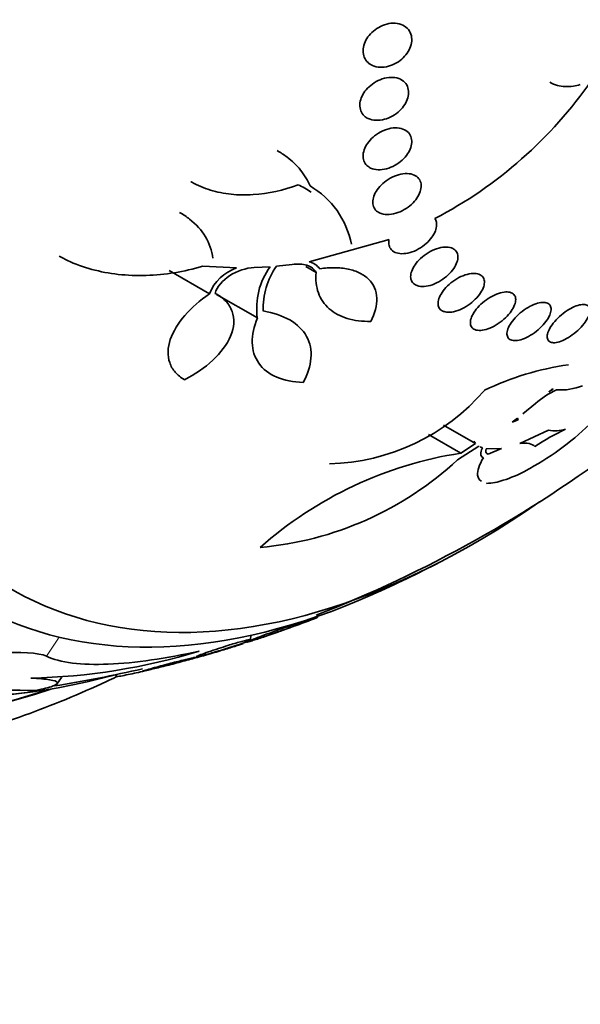
# Model space of a CAD drawing. Units: millimetres. Extents: x 0 to 1478, y 0 to 1758.
# Drawn here: x 1322 to 1331, y 490 to 505 of the extents above; entities that cross this region are included whole.
import ezdxf
from ezdxf import colors
from ezdxf.entities.mleader import LeaderData, LeaderLine
from ezdxf.math import Vec2, Vec3

# ---------------------------------------------------------------- set-up
doc = ezdxf.new("R2010")
doc.units = ezdxf.units.MM
doc.layers.add('DV6_Défaut', color=7, linetype='Continuous')
doc.layers.add('Défaut', color=7, linetype='Continuous')

# ---------------------------------------------------------------- blocks, each defined once
blk = doc.blocks.new('_DOT')
at = {"color": 0}
blk.add_line((0, 0), (-1, 0), dxfattribs=at)
at = {"color": 0, "const_width": 0.333}
blk.add_lwpolyline([(-0.1665, 0, 1), (0.1665, 0, 1)], format="xyb", close=True, dxfattribs=at)
blk = doc.blocks.new('SE5')
at = {"layer": 'DV6_Défaut', "color": 7, "linetype": 'Continuous', "lineweight": 35}
for p, q in [((1327.899, 501.704), (1326.629, 501.349)), ((1325.471, 501.251), (1324.933, 501.279)), ((1326.005, 501.27), (1325.751, 501.256)), ((1326.356, 501.307), (1326.109, 501.279)), ((1326.739, 501.18), (1326.575, 501.274)), ((1325.039, 500.837), (1324.397, 501.207)), ((1325.802, 500.454), (1325.153, 500.828)), ((1330.495, 499.325), (1330.446, 499.28)), ((1330.446, 499.28), (1330.515, 499.319)), ((1330.515, 499.319), (1330.495, 499.325)), ((1330.231, 499.092), (1330.03, 498.927)), ((1329.276, 498.454), (1328.768, 498.747)), ((1329.944, 498.859), (1329.861, 498.794)), ((1329.861, 498.794), (1329.955, 498.831)), ((1329.928, 498.847), (1329.955, 498.831)), ((1329.955, 498.831), (1329.944, 498.859)), ((1329.04, 498.301), (1328.528, 498.596)), ((1330.437, 498.666), (1329.981, 498.453)), ((1329.04, 498.301), (1329.276, 498.454)), ((1329.276, 498.454), (1329.247, 498.494)), ((1329.327, 498.411), (1328.991, 498.195)), ((1329.334, 498.409), (1329.327, 498.411)), ((1329.386, 498.384), (1329.348, 498.402)), ((1329.689, 498.374), (1329.443, 498.37)), ((1329.477, 498.285), (1329.689, 498.374)), ((1330.074, 498.022), (1330.066, 498.012)), ((1329.449, 497.819), (1329.46, 497.829)), ((1326.494, 495.597), (1326.498, 495.617)), ((1326.761, 495.684), (1326.765, 495.705)), ((1325.688, 495.328), (1325.701, 495.402)), ((1322.608, 494.621), (1322.681, 494.731)), ((1323.561, 494.775), (1323.556, 494.744))]:
    blk.add_line(p, q, dxfattribs=at)
at = {"layer": 'DV6_Défaut', "color": 7, "linetype": 'Continuous', "lineweight": 18}
blk.add_line((1322.443, 495.068), (1322.646, 495.372), dxfattribs=at)
at = {"layer": 'DV6_Défaut', "color": 7, "linetype": 'Continuous', "lineweight": 35}
for centre, radius, start, end in [((1325.399, 508.213), 6.971, 297.6043, 325.236), ((1325.866, 501.323), 1.383, 55.0111, 64.939), ((1325.951, 501.37), 1.372, 10.8125, 59.8324), ((1325.706, 500.574), 0.717, 109.1094, 158.4859), ((1326.925, 500.608), 1.134, 144.249, 187.8199), ((1327.037, 500.614), 1.142, 144.3927, 182.4876), ((1326.556, 501.059), 0.299, 36.6035, 75.9051), ((1331.38, 495.244), 4.507, 97.9735, 115.7893), ((1330.631, 500.242), 0.935, 265.9795, 291.9146), ((1326.857, 501.515), 3.386, 271.562, 319.1684), ((1331.197, 497.969), 1.481, 115.1961, 130.6942), ((1327.988, 501.973), 4.468, 297.8345, 313.9888), ((1332.397, 495.064), 3.991, 114.9796, 123.0914), ((1330.541, 499.241), 0.584, 259.6747, 286.9239), ((1319.398, 514.604), 20.26, 291.2367, 307.1083), ((1329.989, 492.14), 6.233, 98.7549, 131.6336), ((1325.374, 502.102), 5.324, 275.1022, 312.7869), ((1329.044, 499.993), 2.228, 287.6007, 297.2893), ((1329.431, 498.667), 0.848, 271.2209, 289.766), ((1319.398, 514.604), 20.3, 293.9379, 297.296), ((1319.398, 514.604), 20.3, 288.9299, 291.2415), ((1321.995, 504.532), 9.815, 271.1657, 287.0696), ((1319.398, 514.604), 20.26, 279.0053, 283.0543), ((1322.319, 511.923), 17.4, 263.1903, 269.8579), ((1319.398, 514.604), 20.3, 274.4896, 278.3665)]:
    blk.add_arc(centre, radius, start, end, dxfattribs=at)
for centre, major_axis, end_param in [((1315.664, 516.76), (13.417, 23.239), 3.401435), ((1316.123, 516.494), (13.294, 23.026), 3.446829), ((1316.547, 516.249), (13.173, 22.816), 3.441293), ((1317.255, 515.841), (12.953, 22.435), 3.494225), ((1319.729, 514.412), (11.988, 20.764), 3.616357), ((1320.083, 514.208), (11.823, 20.477), 3.669715), ((1320.996, 513.681), (11, 19.053), 3.141593), ((1320.996, 513.681), (11.327, 19.62), 3.513274), ((1322.764, 512.66), (10.25, 17.754), 3.141593), ((1325.239, 511.231), (9.453, 16.373), 3.72161), ((1325.239, 511.231), (9.45, 16.368), 3.719227), ((1325.239, 511.231), (9.25, 16.021), 3.462818), ((1326.035, 510.772), (9, 15.588), 3.519205), ((1326.673, 510.404), (8.75, 15.155), 3.672857), ((1328.872, 509.133), (7.625, 13.207), 3.811956), ((1329.26, 508.91), (7.375, 12.774), 4.02647)]:
    blk.add_ellipse(centre, major_axis=major_axis, ratio=0.57735, start_param=0, end_param=end_param, dxfattribs=at)
at = {"layer": 'DV6_Défaut', "color": 7, "linetype": 'Continuous', "lineweight": 18}
for centre, major_axis, end_param in [((1321.703, 513.272), (11, 19.053), 3.143136), ((1323.365, 512.313), (10.25, 17.754), 3.143788)]:
    blk.add_ellipse(centre, major_axis=major_axis, ratio=0.57735, start_param=0, end_param=end_param, dxfattribs=at)
at = {"layer": 'DV6_Défaut', "color": 7, "linetype": 'Continuous', "lineweight": 35}
for points, knots in [([(1327.564, 504.521), (1327.539, 504.544), (1327.519, 504.573), (1327.505, 504.605), (1327.492, 504.637), (1327.485, 504.673), (1327.485, 504.71), (1327.486, 504.747), (1327.493, 504.785), (1327.506, 504.822), (1327.519, 504.859), (1327.539, 504.895), (1327.563, 504.928), (1327.587, 504.963), (1327.617, 504.995), (1327.65, 505.023), (1327.685, 505.052), (1327.724, 505.078), (1327.764, 505.097), (1327.807, 505.118), (1327.851, 505.133), (1327.895, 505.141), (1327.941, 505.149), (1327.987, 505.15), (1328.029, 505.144), (1328.072, 505.137), (1328.112, 505.123), (1328.145, 505.102), (1328.178, 505.081), (1328.205, 505.054), (1328.225, 505.022), (1328.243, 504.991), (1328.255, 504.956), (1328.259, 504.918), (1328.263, 504.883), (1328.26, 504.844), (1328.25, 504.806), (1328.241, 504.77), (1328.225, 504.732), (1328.204, 504.697), (1328.183, 504.662), (1328.156, 504.628), (1328.125, 504.598), (1328.093, 504.567), (1328.057, 504.539), (1328.019, 504.517), (1327.978, 504.493), (1327.935, 504.475), (1327.892, 504.463), (1327.846, 504.45), (1327.8, 504.445), (1327.757, 504.447), (1327.713, 504.449), (1327.67, 504.458), (1327.633, 504.475), (1327.607, 504.487), (1327.584, 504.503), (1327.564, 504.521)], [0, 0, 0, 0, 0.051058, 0.051058, 0.051058, 0.102251, 0.102251, 0.102251, 0.151655, 0.151655, 0.151655, 0.200308, 0.200308, 0.200308, 0.250278, 0.250278, 0.250278, 0.303068, 0.303068, 0.303068, 0.359193, 0.359193, 0.359193, 0.417831, 0.417831, 0.417831, 0.476858, 0.476858, 0.476858, 0.533735, 0.533735, 0.533735, 0.587005, 0.587005, 0.587005, 0.637111, 0.637111, 0.637111, 0.685836, 0.685836, 0.685836, 0.735259, 0.735259, 0.735259, 0.787054, 0.787054, 0.787054, 0.842083, 0.842083, 0.842083, 0.900026, 0.900026, 0.900026, 0.959193, 0.959193, 0.959193, 1, 1, 1, 1]), ([(1327.504, 503.672), (1327.48, 503.694), (1327.462, 503.721), (1327.45, 503.751), (1327.438, 503.782), (1327.432, 503.816), (1327.434, 503.852), (1327.435, 503.886), (1327.443, 503.923), (1327.457, 503.959), (1327.471, 503.995), (1327.491, 504.03), (1327.516, 504.063), (1327.542, 504.098), (1327.573, 504.13), (1327.607, 504.158), (1327.643, 504.187), (1327.683, 504.213), (1327.724, 504.233), (1327.768, 504.254), (1327.814, 504.269), (1327.859, 504.277), (1327.905, 504.286), (1327.951, 504.287), (1327.993, 504.281), (1328.034, 504.275), (1328.073, 504.261), (1328.105, 504.241), (1328.136, 504.221), (1328.162, 504.195), (1328.18, 504.164), (1328.196, 504.135), (1328.207, 504.102), (1328.209, 504.066), (1328.212, 504.032), (1328.208, 503.995), (1328.198, 503.959), (1328.187, 503.923), (1328.171, 503.887), (1328.149, 503.853), (1328.127, 503.818), (1328.099, 503.784), (1328.068, 503.754), (1328.035, 503.723), (1327.997, 503.695), (1327.958, 503.672), (1327.916, 503.648), (1327.871, 503.629), (1327.827, 503.617), (1327.781, 503.605), (1327.734, 503.599), (1327.691, 503.601), (1327.647, 503.602), (1327.605, 503.612), (1327.569, 503.628), (1327.545, 503.639), (1327.523, 503.654), (1327.504, 503.672)], [0, 0, 0, 0, 0.049996, 0.049996, 0.049996, 0.100093, 0.100093, 0.100093, 0.148934, 0.148934, 0.148934, 0.197884, 0.197884, 0.197884, 0.248844, 0.248844, 0.248844, 0.302969, 0.302969, 0.302969, 0.360275, 0.360275, 0.360275, 0.419377, 0.419377, 0.419377, 0.477824, 0.477824, 0.477824, 0.533336, 0.533336, 0.533336, 0.585194, 0.585194, 0.585194, 0.634499, 0.634499, 0.634499, 0.683266, 0.683266, 0.683266, 0.73347, 0.73347, 0.73347, 0.786507, 0.786507, 0.786507, 0.842813, 0.842813, 0.842813, 0.901517, 0.901517, 0.901517, 0.960467, 0.960467, 0.960467, 1, 1, 1, 1]), ([(1330.457, 504.206), (1330.495, 504.184), (1330.536, 504.168), (1330.58, 504.156), (1330.657, 504.137), (1330.744, 504.133), (1330.834, 504.146), (1330.869, 504.151), (1330.905, 504.159), (1330.941, 504.169)], [0, 0, 0, 0, 0.29136, 0.29136, 0.29136, 0.800872, 0.800872, 0.800872, 1, 1, 1, 1]), ([(1327.547, 502.881), (1327.525, 502.902), (1327.508, 502.928), (1327.498, 502.957), (1327.487, 502.986), (1327.483, 503.019), (1327.486, 503.053), (1327.489, 503.087), (1327.498, 503.122), (1327.513, 503.157), (1327.528, 503.192), (1327.549, 503.227), (1327.575, 503.259), (1327.602, 503.294), (1327.635, 503.326), (1327.67, 503.354), (1327.707, 503.384), (1327.749, 503.409), (1327.792, 503.429), (1327.836, 503.451), (1327.883, 503.466), (1327.928, 503.474), (1327.974, 503.482), (1328.02, 503.484), (1328.061, 503.477), (1328.101, 503.471), (1328.138, 503.458), (1328.168, 503.438), (1328.197, 503.42), (1328.22, 503.395), (1328.236, 503.365), (1328.251, 503.338), (1328.259, 503.306), (1328.26, 503.272), (1328.262, 503.239), (1328.256, 503.204), (1328.245, 503.17), (1328.234, 503.134), (1328.216, 503.099), (1328.193, 503.065), (1328.17, 503.031), (1328.14, 502.997), (1328.108, 502.967), (1328.073, 502.936), (1328.034, 502.908), (1327.994, 502.885), (1327.951, 502.861), (1327.905, 502.842), (1327.86, 502.83), (1327.814, 502.817), (1327.767, 502.812), (1327.724, 502.813), (1327.681, 502.815), (1327.641, 502.824), (1327.606, 502.84), (1327.584, 502.851), (1327.564, 502.864), (1327.547, 502.881)], [0, 0, 0, 0, 0.049231, 0.049231, 0.049231, 0.09852, 0.09852, 0.09852, 0.147147, 0.147147, 0.147147, 0.196755, 0.196755, 0.196755, 0.248981, 0.248981, 0.248981, 0.30454, 0.30454, 0.30454, 0.36286, 0.36286, 0.36286, 0.422009, 0.422009, 0.422009, 0.479417, 0.479417, 0.479417, 0.53334, 0.53334, 0.53334, 0.583895, 0.583895, 0.583895, 0.632709, 0.632709, 0.632709, 0.681872, 0.681872, 0.681872, 0.73316, 0.73316, 0.73316, 0.787608, 0.787608, 0.787608, 0.845125, 0.845125, 0.845125, 0.904251, 0.904251, 0.904251, 0.962502, 0.962502, 0.962502, 1, 1, 1, 1]), ([(1326.119, 503.119), (1326.174, 503.087), (1326.226, 503.053), (1326.356, 502.954), (1326.428, 502.885), (1326.551, 502.732), (1326.603, 502.647), (1326.641, 502.557)], [0, 0, 0, 0, 0.228048, 0.228048, 0.614024, 0.614024, 1, 1, 1, 1]), ([(1327.739, 502.131), (1327.712, 502.145), (1327.689, 502.165), (1327.672, 502.189), (1327.656, 502.213), (1327.645, 502.241), (1327.641, 502.272), (1327.638, 502.302), (1327.641, 502.335), (1327.649, 502.368), (1327.658, 502.402), (1327.674, 502.437), (1327.694, 502.47), (1327.716, 502.505), (1327.743, 502.54), (1327.774, 502.571), (1327.807, 502.604), (1327.845, 502.634), (1327.885, 502.659), (1327.927, 502.686), (1327.972, 502.709), (1328.017, 502.724), (1328.063, 502.741), (1328.11, 502.75), (1328.154, 502.753), (1328.197, 502.755), (1328.239, 502.751), (1328.274, 502.739), (1328.308, 502.728), (1328.338, 502.711), (1328.36, 502.688), (1328.381, 502.666), (1328.396, 502.639), (1328.404, 502.609), (1328.411, 502.581), (1328.413, 502.549), (1328.407, 502.516), (1328.402, 502.483), (1328.391, 502.448), (1328.374, 502.414), (1328.356, 502.379), (1328.332, 502.345), (1328.304, 502.312), (1328.275, 502.278), (1328.24, 502.246), (1328.202, 502.219), (1328.163, 502.19), (1328.119, 502.165), (1328.075, 502.145), (1328.03, 502.126), (1327.982, 502.112), (1327.937, 502.105), (1327.892, 502.098), (1327.848, 502.099), (1327.809, 502.106), (1327.784, 502.111), (1327.76, 502.119), (1327.739, 502.131)], [0, 0, 0, 0, 0.049483, 0.049483, 0.049483, 0.09904, 0.09904, 0.09904, 0.147703, 0.147703, 0.147703, 0.197015, 0.197015, 0.197015, 0.248726, 0.248726, 0.248726, 0.303732, 0.303732, 0.303732, 0.361694, 0.361694, 0.361694, 0.420882, 0.420882, 0.420882, 0.478742, 0.478742, 0.478742, 0.533291, 0.533291, 0.533291, 0.584322, 0.584322, 0.584322, 0.633281, 0.633281, 0.633281, 0.682248, 0.682248, 0.682248, 0.733086, 0.733086, 0.733086, 0.78698, 0.78698, 0.78698, 0.84405, 0.84405, 0.84405, 0.903065, 0.903065, 0.903065, 0.961644, 0.961644, 0.961644, 1, 1, 1, 1]), ([(1326.452, 502.576), (1326.215, 502.485), (1325.974, 502.432), (1325.615, 502.41), (1325.498, 502.412), (1325.271, 502.436), (1325.159, 502.459), (1324.948, 502.523), (1324.85, 502.564), (1324.754, 502.618), (1324.749, 502.621), (1324.744, 502.624)], [0, 0, 0, 0, 0.395888, 0.395888, 0.593831, 0.593831, 0.791775, 0.791775, 0.989719, 0.989719, 1, 1, 1, 1]), ([(1324.563, 502.135), (1324.62, 502.102), (1324.674, 502.066), (1324.826, 501.947), (1324.912, 501.853), (1325.038, 501.641), (1325.078, 501.528), (1325.092, 501.405)], [0, 0, 0, 0, 0.1922767, 0.1922767, 0.5961384, 0.5961384, 1, 1, 1, 1]), ([(1328.629, 502.036), (1328.64, 502.019), (1328.648, 502), (1328.653, 501.98), (1328.659, 501.952), (1328.658, 501.921), (1328.652, 501.889), (1328.645, 501.857), (1328.632, 501.823), (1328.614, 501.789), (1328.595, 501.755), (1328.569, 501.72), (1328.54, 501.688), (1328.509, 501.654), (1328.472, 501.622), (1328.434, 501.594), (1328.393, 501.565), (1328.348, 501.54), (1328.303, 501.52), (1328.258, 501.501), (1328.211, 501.487), (1328.166, 501.481), (1328.123, 501.475), (1328.081, 501.475), (1328.044, 501.483), (1328.01, 501.49), (1327.979, 501.503), (1327.955, 501.522), (1327.932, 501.54), (1327.915, 501.563), (1327.905, 501.59), (1327.896, 501.615), (1327.892, 501.645), (1327.895, 501.676), (1327.896, 501.685), (1327.897, 501.695), (1327.899, 501.704)], [0, 0, 0, 0, 0.061825, 0.061825, 0.061825, 0.145479, 0.145479, 0.145479, 0.230265, 0.230265, 0.230265, 0.319354, 0.319354, 0.319354, 0.414022, 0.414022, 0.414022, 0.513462, 0.513462, 0.513462, 0.614548, 0.614548, 0.614548, 0.712874, 0.712874, 0.712874, 0.805231, 0.805231, 0.805231, 0.891633, 0.891633, 0.891633, 0.974892, 0.974892, 0.974892, 1, 1, 1, 1]), ([(1328.319, 500.98), (1328.295, 500.993), (1328.276, 501.012), (1328.263, 501.033), (1328.25, 501.055), (1328.243, 501.082), (1328.243, 501.11), (1328.242, 501.138), (1328.248, 501.169), (1328.26, 501.201), (1328.272, 501.234), (1328.29, 501.268), (1328.313, 501.301), (1328.338, 501.336), (1328.368, 501.371), (1328.402, 501.402), (1328.438, 501.436), (1328.479, 501.466), (1328.522, 501.492), (1328.565, 501.519), (1328.611, 501.541), (1328.657, 501.556), (1328.701, 501.571), (1328.746, 501.58), (1328.787, 501.583), (1328.825, 501.585), (1328.861, 501.58), (1328.892, 501.569), (1328.92, 501.559), (1328.944, 501.544), (1328.961, 501.523), (1328.978, 501.504), (1328.988, 501.48), (1328.993, 501.453), (1328.997, 501.426), (1328.995, 501.396), (1328.987, 501.365), (1328.979, 501.333), (1328.964, 501.299), (1328.945, 501.267), (1328.924, 501.232), (1328.897, 501.197), (1328.866, 501.165), (1328.833, 501.13), (1328.795, 501.098), (1328.755, 501.07), (1328.713, 501.041), (1328.668, 501.016), (1328.623, 500.997), (1328.578, 500.978), (1328.532, 500.965), (1328.489, 500.959), (1328.448, 500.953), (1328.408, 500.953), (1328.374, 500.96), (1328.354, 500.965), (1328.335, 500.971), (1328.319, 500.98)], [0, 0, 0, 0, 0.048825, 0.048825, 0.048825, 0.097631, 0.097631, 0.097631, 0.146808, 0.146808, 0.146808, 0.198264, 0.198264, 0.198264, 0.25298, 0.25298, 0.25298, 0.310737, 0.310737, 0.310737, 0.369915, 0.369915, 0.369915, 0.427982, 0.427982, 0.427982, 0.482848, 0.482848, 0.482848, 0.534138, 0.534138, 0.534138, 0.583193, 0.583193, 0.583193, 0.632078, 0.632078, 0.632078, 0.682698, 0.682698, 0.682698, 0.736307, 0.736307, 0.736307, 0.793133, 0.793133, 0.793133, 0.852062, 0.852062, 0.852062, 0.91078, 0.91078, 0.91078, 0.966831, 0.966831, 0.966831, 1, 1, 1, 1]), ([(1324.933, 501.279), (1324.632, 501.189), (1324.332, 501.141), (1323.882, 501.127), (1323.732, 501.132), (1323.443, 501.164), (1323.303, 501.191), (1323.032, 501.264), (1322.9, 501.312), (1322.733, 501.392), (1322.689, 501.415), (1322.646, 501.44)], [0, 0, 0, 0, 0.372457, 0.372457, 0.558686, 0.558686, 0.744915, 0.744915, 0.931143, 0.931143, 1, 1, 1, 1]), ([(1325.751, 501.256), (1325.621, 501.251), (1325.48, 501.203), (1325.248, 501.054), (1325.155, 500.95), (1325.131, 500.846)], [0, 0, 0, 0, 0.5, 0.5, 1, 1, 1, 1]), ([(1326.739, 501.18), (1326.71, 501.233), (1326.657, 501.271), (1326.522, 501.314), (1326.441, 501.318), (1326.356, 501.307)], [0, 0, 0, 0, 0.5, 0.5, 1, 1, 1, 1]), ([(1326.796, 501.238), (1326.878, 501.249), (1326.956, 501.254), (1327.107, 501.253), (1327.181, 501.245), (1327.316, 501.217), (1327.377, 501.197), (1327.488, 501.142), (1327.537, 501.108), (1327.615, 501.029), (1327.646, 500.983), (1327.689, 500.882), (1327.701, 500.827), (1327.708, 500.653), (1327.673, 500.527), (1327.607, 500.4)], [0, 0, 0, 0, 0.125, 0.125, 0.25, 0.25, 0.375, 0.375, 0.5, 0.5, 0.625, 0.625, 0.75, 0.75, 1, 1, 1, 1]), ([(1327.607, 500.4), (1327.471, 500.397), (1327.346, 500.412), (1327.12, 500.48), (1327.023, 500.532), (1326.867, 500.67), (1326.809, 500.756), (1326.739, 500.951), (1326.727, 501.062), (1326.739, 501.18)], [0, 0, 0, 0, 0.25, 0.25, 0.5, 0.5, 0.75, 0.75, 1, 1, 1, 1]), ([(1328.744, 500.568), (1328.722, 500.581), (1328.704, 500.599), (1328.694, 500.62), (1328.683, 500.641), (1328.678, 500.667), (1328.679, 500.694), (1328.681, 500.722), (1328.688, 500.753), (1328.701, 500.785), (1328.715, 500.818), (1328.736, 500.852), (1328.761, 500.885), (1328.787, 500.921), (1328.82, 500.956), (1328.855, 500.987), (1328.893, 501.02), (1328.935, 501.051), (1328.978, 501.077), (1329.021, 501.103), (1329.067, 501.124), (1329.111, 501.139), (1329.154, 501.153), (1329.196, 501.162), (1329.235, 501.164), (1329.27, 501.166), (1329.303, 501.161), (1329.33, 501.151), (1329.356, 501.141), (1329.377, 501.126), (1329.392, 501.107), (1329.406, 501.088), (1329.414, 501.065), (1329.417, 501.039), (1329.419, 501.013), (1329.415, 500.983), (1329.406, 500.953), (1329.396, 500.921), (1329.379, 500.887), (1329.358, 500.854), (1329.335, 500.819), (1329.306, 500.784), (1329.273, 500.751), (1329.239, 500.717), (1329.199, 500.684), (1329.158, 500.656), (1329.116, 500.628), (1329.07, 500.603), (1329.025, 500.585), (1328.982, 500.567), (1328.937, 500.554), (1328.897, 500.548), (1328.858, 500.543), (1328.822, 500.544), (1328.791, 500.551), (1328.773, 500.555), (1328.758, 500.561), (1328.744, 500.568)], [0, 0, 0, 0, 0.049149, 0.049149, 0.049149, 0.098234, 0.098234, 0.098234, 0.148336, 0.148336, 0.148336, 0.201336, 0.201336, 0.201336, 0.257659, 0.257659, 0.257659, 0.316394, 0.316394, 0.316394, 0.375353, 0.375353, 0.375353, 0.43202, 0.43202, 0.43202, 0.485051, 0.485051, 0.485051, 0.535003, 0.535003, 0.535003, 0.583711, 0.583711, 0.583711, 0.63324, 0.63324, 0.63324, 0.685224, 0.685224, 0.685224, 0.740462, 0.740462, 0.740462, 0.798546, 0.798546, 0.798546, 0.857703, 0.857703, 0.857703, 0.915364, 0.915364, 0.915364, 0.969582, 0.969582, 0.969582, 1, 1, 1, 1]), ([(1324.641, 499.471), (1324.583, 499.504), (1324.534, 499.544), (1324.455, 499.635), (1324.425, 499.687), (1324.387, 499.797), (1324.378, 499.857), (1324.382, 499.981), (1324.394, 500.045), (1324.46, 500.24), (1324.542, 500.372), (1324.756, 500.618), (1324.889, 500.734), (1325.039, 500.837)], [0, 0, 0, 0, 0.125, 0.125, 0.25, 0.25, 0.375, 0.375, 0.5, 0.5, 0.75, 0.75, 1, 1, 1, 1]), ([(1325.131, 500.846), (1325.197, 500.811), (1325.253, 500.77), (1325.345, 500.673), (1325.379, 500.618), (1325.443, 500.439), (1325.432, 500.301), (1325.319, 500.031), (1325.219, 499.898), (1324.963, 499.662), (1324.81, 499.557), (1324.641, 499.471)], [0, 0, 0, 0, 0.125, 0.125, 0.25, 0.25, 0.5, 0.5, 0.75, 0.75, 1, 1, 1, 1]), ([(1329.248, 500.277), (1329.228, 500.289), (1329.212, 500.306), (1329.204, 500.327), (1329.195, 500.348), (1329.192, 500.373), (1329.195, 500.401), (1329.198, 500.429), (1329.208, 500.46), (1329.223, 500.491), (1329.239, 500.524), (1329.261, 500.559), (1329.288, 500.593), (1329.317, 500.629), (1329.351, 500.664), (1329.388, 500.696), (1329.427, 500.729), (1329.469, 500.76), (1329.512, 500.785), (1329.555, 500.81), (1329.6, 500.831), (1329.642, 500.845), (1329.682, 500.859), (1329.722, 500.867), (1329.757, 500.868), (1329.79, 500.87), (1329.819, 500.865), (1329.843, 500.856), (1329.866, 500.846), (1329.884, 500.832), (1329.897, 500.814), (1329.909, 500.795), (1329.915, 500.772), (1329.916, 500.747), (1329.916, 500.721), (1329.91, 500.692), (1329.899, 500.661), (1329.887, 500.629), (1329.868, 500.595), (1329.845, 500.562), (1329.82, 500.527), (1329.789, 500.491), (1329.755, 500.458), (1329.719, 500.424), (1329.679, 500.391), (1329.636, 500.363), (1329.594, 500.335), (1329.549, 500.311), (1329.506, 500.293), (1329.464, 500.276), (1329.422, 500.264), (1329.384, 500.259), (1329.349, 500.254), (1329.316, 500.255), (1329.288, 500.261), (1329.273, 500.265), (1329.26, 500.27), (1329.248, 500.277)], [0, 0, 0, 0, 0.049895, 0.049895, 0.049895, 0.099683, 0.099683, 0.099683, 0.151099, 0.151099, 0.151099, 0.205792, 0.205792, 0.205792, 0.26353, 0.26353, 0.26353, 0.322703, 0.322703, 0.322703, 0.380783, 0.380783, 0.380783, 0.435671, 0.435671, 0.435671, 0.486979, 0.486979, 0.486979, 0.536039, 0.536039, 0.536039, 0.584916, 0.584916, 0.584916, 0.635517, 0.635517, 0.635517, 0.689102, 0.689102, 0.689102, 0.745907, 0.745907, 0.745907, 0.804826, 0.804826, 0.804826, 0.863551, 0.863551, 0.863551, 0.919623, 0.919623, 0.919623, 0.971951, 0.971951, 0.971951, 1, 1, 1, 1]), ([(1329.822, 500.112), (1329.803, 500.124), (1329.79, 500.141), (1329.783, 500.162), (1329.776, 500.182), (1329.775, 500.207), (1329.78, 500.234), (1329.785, 500.262), (1329.797, 500.294), (1329.814, 500.326), (1329.832, 500.36), (1329.856, 500.395), (1329.885, 500.43), (1329.915, 500.465), (1329.95, 500.501), (1329.989, 500.534), (1330.027, 500.566), (1330.07, 500.597), (1330.113, 500.622), (1330.154, 500.646), (1330.196, 500.666), (1330.236, 500.68), (1330.274, 500.693), (1330.31, 500.7), (1330.342, 500.702), (1330.372, 500.703), (1330.398, 500.699), (1330.42, 500.69), (1330.44, 500.681), (1330.456, 500.667), (1330.466, 500.65), (1330.476, 500.632), (1330.481, 500.609), (1330.479, 500.584), (1330.478, 500.558), (1330.47, 500.529), (1330.457, 500.498), (1330.443, 500.465), (1330.423, 500.431), (1330.397, 500.397), (1330.371, 500.361), (1330.338, 500.325), (1330.302, 500.291), (1330.266, 500.257), (1330.225, 500.225), (1330.182, 500.197), (1330.141, 500.17), (1330.098, 500.146), (1330.056, 500.129), (1330.017, 500.112), (1329.978, 500.101), (1329.943, 500.096), (1329.911, 500.091), (1329.881, 500.092), (1329.857, 500.098), (1329.844, 500.101), (1329.832, 500.106), (1329.822, 500.112)], [0, 0, 0, 0, 0.050989, 0.050989, 0.050989, 0.101837, 0.101837, 0.101837, 0.154828, 0.154828, 0.154828, 0.211168, 0.211168, 0.211168, 0.269909, 0.269909, 0.269909, 0.328858, 0.328858, 0.328858, 0.385505, 0.385505, 0.385505, 0.438514, 0.438514, 0.438514, 0.488452, 0.488452, 0.488452, 0.537156, 0.537156, 0.537156, 0.586693, 0.586693, 0.586693, 0.638692, 0.638692, 0.638692, 0.693945, 0.693945, 0.693945, 0.752039, 0.752039, 0.752039, 0.811193, 0.811193, 0.811193, 0.868836, 0.868836, 0.868836, 0.923032, 0.923032, 0.923032, 0.973703, 0.973703, 0.973703, 1, 1, 1, 1]), ([(1330.455, 500.077), (1330.437, 500.088), (1330.425, 500.105), (1330.42, 500.125), (1330.415, 500.146), (1330.415, 500.171), (1330.422, 500.198), (1330.429, 500.227), (1330.442, 500.259), (1330.461, 500.291), (1330.48, 500.326), (1330.506, 500.362), (1330.537, 500.397), (1330.568, 500.433), (1330.604, 500.47), (1330.643, 500.502), (1330.681, 500.535), (1330.723, 500.565), (1330.764, 500.59), (1330.803, 500.613), (1330.843, 500.633), (1330.88, 500.646), (1330.915, 500.659), (1330.948, 500.666), (1330.977, 500.668), (1331.005, 500.67), (1331.029, 500.666), (1331.047, 500.658), (1331.066, 500.649), (1331.08, 500.636), (1331.088, 500.619), (1331.097, 500.601), (1331.099, 500.579), (1331.096, 500.554), (1331.093, 500.527), (1331.084, 500.497), (1331.069, 500.466), (1331.053, 500.433), (1331.031, 500.398), (1331.004, 500.363), (1330.976, 500.327), (1330.942, 500.29), (1330.906, 500.256), (1330.869, 500.222), (1330.828, 500.19), (1330.787, 500.162), (1330.747, 500.135), (1330.706, 500.112), (1330.667, 500.095), (1330.63, 500.08), (1330.594, 500.068), (1330.563, 500.063), (1330.533, 500.058), (1330.506, 500.059), (1330.484, 500.064), (1330.473, 500.067), (1330.463, 500.071), (1330.455, 500.077)], [0, 0, 0, 0, 0.052321, 0.052321, 0.052321, 0.10448, 0.10448, 0.10448, 0.159135, 0.159135, 0.159135, 0.216865, 0.216865, 0.216865, 0.276036, 0.276036, 0.276036, 0.334122, 0.334122, 0.334122, 0.38902, 0.38902, 0.38902, 0.440336, 0.440336, 0.440336, 0.4894, 0.4894, 0.4894, 0.538273, 0.538273, 0.538273, 0.588865, 0.588865, 0.588865, 0.642438, 0.642438, 0.642438, 0.699232, 0.699232, 0.699232, 0.758146, 0.758146, 0.758146, 0.816875, 0.816875, 0.816875, 0.872956, 0.872956, 0.872956, 0.925295, 0.925295, 0.925295, 0.974753, 0.974753, 0.974753, 1, 1, 1, 1]), ([(1325.896, 500.565), (1326.058, 500.537), (1326.201, 500.49), (1326.438, 500.353), (1326.528, 500.265), (1326.643, 500.056), (1326.666, 499.938), (1326.645, 499.688), (1326.602, 499.557), (1326.531, 499.426)], [0, 0, 0, 0, 0.25, 0.25, 0.5, 0.5, 0.75, 0.75, 1, 1, 1, 1]), ([(1326.531, 499.426), (1326.373, 499.432), (1326.231, 499.46), (1325.988, 499.564), (1325.892, 499.638), (1325.792, 499.78), (1325.766, 499.831), (1325.731, 499.941), (1325.721, 500), (1325.717, 500.185), (1325.745, 500.317), (1325.802, 500.454)], [0, 0, 0, 0, 0.25, 0.25, 0.5, 0.5, 0.625, 0.625, 0.75, 0.75, 1, 1, 1, 1]), ([(1329.37, 497.855), (1329.334, 497.875), (1329.314, 497.908), (1329.306, 497.986), (1329.312, 498.028), (1329.344, 498.121), (1329.368, 498.172), (1329.402, 498.228)], [0, 0, 0, 0, 0.377171, 0.377171, 0.688586, 0.688586, 1, 1, 1, 1]), ([(1326.761, 495.686), (1326.761, 495.686), (1326.758, 495.685), (1326.751, 495.682), (1326.743, 495.679), (1326.729, 495.674), (1326.711, 495.667), (1326.692, 495.66), (1326.667, 495.651), (1326.639, 495.64), (1326.612, 495.63), (1326.583, 495.619), (1326.551, 495.608), (1326.518, 495.595), (1326.483, 495.582), (1326.449, 495.569), (1326.398, 495.551), (1326.347, 495.532), (1326.299, 495.514), (1326.24, 495.493), (1326.182, 495.472), (1326.132, 495.454), (1326.08, 495.435), (1326.034, 495.419), (1325.997, 495.406), (1325.956, 495.392), (1325.925, 495.381), (1325.907, 495.376), (1325.906, 495.376), (1325.904, 495.375), (1325.903, 495.375)], [0, 0, 0, 0, 0.069827, 0.069827, 0.069827, 0.153553, 0.153553, 0.153553, 0.23767, 0.23767, 0.23767, 0.316066, 0.316066, 0.316066, 0.399249, 0.399249, 0.399249, 0.519524, 0.519524, 0.519524, 0.669629, 0.669629, 0.669629, 0.821109, 0.821109, 0.821109, 0.985178, 0.985178, 0.985178, 1, 1, 1, 1]), ([(1325.629, 495.29), (1325.632, 495.29), (1325.641, 495.292), (1325.656, 495.296), (1325.671, 495.3), (1325.692, 495.306), (1325.718, 495.315), (1325.742, 495.322), (1325.771, 495.331), (1325.802, 495.341), (1325.832, 495.351), (1325.865, 495.362), (1325.898, 495.373), (1325.935, 495.386), (1325.973, 495.398), (1326.009, 495.411), (1326.064, 495.43), (1326.117, 495.449), (1326.166, 495.467), (1326.216, 495.484), (1326.263, 495.502), (1326.303, 495.517), (1326.353, 495.536), (1326.395, 495.553), (1326.428, 495.566), (1326.462, 495.58), (1326.485, 495.592), (1326.492, 495.597), (1326.497, 495.6), (1326.495, 495.602), (1326.486, 495.6), (1326.478, 495.599), (1326.465, 495.596), (1326.446, 495.59), (1326.427, 495.585), (1326.402, 495.577), (1326.373, 495.568), (1326.347, 495.56), (1326.318, 495.55), (1326.287, 495.539), (1326.255, 495.529), (1326.221, 495.517), (1326.187, 495.505), (1326.138, 495.488), (1326.089, 495.47), (1326.043, 495.453), (1325.983, 495.432), (1325.927, 495.41), (1325.877, 495.392), (1325.826, 495.372), (1325.78, 495.355), (1325.742, 495.34), (1325.699, 495.323), (1325.665, 495.309), (1325.646, 495.301), (1325.631, 495.294), (1325.624, 495.29), (1325.629, 495.29)], [0, 0, 0, 0, 0.040888, 0.040888, 0.040888, 0.08211, 0.08211, 0.08211, 0.119683, 0.119683, 0.119683, 0.156282, 0.156282, 0.156282, 0.196922, 0.196922, 0.196922, 0.257337, 0.257337, 0.257337, 0.318585, 0.318585, 0.318585, 0.392613, 0.392613, 0.392613, 0.470662, 0.470662, 0.470662, 0.517974, 0.517974, 0.517974, 0.557495, 0.557495, 0.557495, 0.597287, 0.597287, 0.597287, 0.633146, 0.633146, 0.633146, 0.670197, 0.670197, 0.670197, 0.723606, 0.723606, 0.723606, 0.791981, 0.791981, 0.791981, 0.86124, 0.86124, 0.86124, 0.939248, 0.939248, 0.939248, 1, 1, 1, 1]), ([(1324.829, 495.061), (1324.827, 495.058), (1324.831, 495.058), (1324.842, 495.059), (1324.853, 495.061), (1324.873, 495.065), (1324.899, 495.071), (1324.922, 495.077), (1324.951, 495.084), (1324.983, 495.093), (1325.012, 495.101), (1325.045, 495.11), (1325.078, 495.12), (1325.113, 495.13), (1325.15, 495.14), (1325.186, 495.151), (1325.227, 495.163), (1325.268, 495.176), (1325.307, 495.188), (1325.355, 495.203), (1325.4, 495.218), (1325.441, 495.231), (1325.49, 495.248), (1325.534, 495.263), (1325.571, 495.276), (1325.612, 495.291), (1325.645, 495.305), (1325.666, 495.314), (1325.681, 495.322), (1325.69, 495.327), (1325.688, 495.33), (1325.687, 495.332), (1325.68, 495.332), (1325.665, 495.329), (1325.653, 495.327), (1325.635, 495.324), (1325.613, 495.318), (1325.59, 495.313), (1325.562, 495.306), (1325.531, 495.297), (1325.502, 495.289), (1325.47, 495.28), (1325.437, 495.27), (1325.402, 495.26), (1325.366, 495.249), (1325.331, 495.238), (1325.28, 495.222), (1325.229, 495.206), (1325.182, 495.19), (1325.123, 495.171), (1325.069, 495.153), (1325.022, 495.136), (1324.974, 495.12), (1324.933, 495.105), (1324.901, 495.093), (1324.866, 495.08), (1324.842, 495.069), (1324.832, 495.063), (1324.831, 495.062), (1324.829, 495.061), (1324.829, 495.061)], [0, 0, 0, 0, 0.047168, 0.047168, 0.047168, 0.094864, 0.094864, 0.094864, 0.135982, 0.135982, 0.135982, 0.173195, 0.173195, 0.173195, 0.212346, 0.212346, 0.212346, 0.257693, 0.257693, 0.257693, 0.312683, 0.312683, 0.312683, 0.379214, 0.379214, 0.379214, 0.454685, 0.454685, 0.454685, 0.512853, 0.512853, 0.512853, 0.558874, 0.558874, 0.558874, 0.597867, 0.597867, 0.597867, 0.63704, 0.63704, 0.63704, 0.673594, 0.673594, 0.673594, 0.712425, 0.712425, 0.712425, 0.768619, 0.768619, 0.768619, 0.838717, 0.838717, 0.838717, 0.909451, 0.909451, 0.909451, 0.985959, 0.985959, 0.985959, 1, 1, 1, 1]), ([(1322.443, 495.068), (1322.328, 495.125), (1322.009, 495.136), (1321.355, 495.108), (1320.996, 495.07), (1320.369, 494.967), (1320.083, 494.896), (1319.867, 494.746), (1319.994, 494.674), (1320.256, 494.646)], [0, 0, 0, 0, 0.25, 0.25, 0.5, 0.5, 0.75, 0.75, 1, 1, 1, 1]), ([(1324.876, 495.149), (1324.613, 495.09), (1324.359, 495.043), (1323.874, 494.973), (1323.642, 494.95), (1323.215, 494.933), (1323.023, 494.939), (1322.69, 494.98), (1322.548, 495.017), (1322.443, 495.068)], [0, 0, 0, 0, 0.25, 0.25, 0.5, 0.5, 0.75, 0.75, 1, 1, 1, 1]), ([(1325.574, 495.267), (1325.574, 495.267), (1325.574, 495.267), (1325.574, 495.267), (1325.572, 495.266), (1325.563, 495.263), (1325.548, 495.258), (1325.533, 495.253), (1325.51, 495.246), (1325.482, 495.237), (1325.457, 495.229), (1325.428, 495.22), (1325.395, 495.21), (1325.364, 495.2), (1325.33, 495.19), (1325.295, 495.179), (1325.257, 495.168), (1325.218, 495.156), (1325.179, 495.144), (1325.135, 495.131), (1325.09, 495.118), (1325.049, 495.106), (1324.999, 495.092), (1324.953, 495.078), (1324.912, 495.067), (1324.864, 495.053), (1324.823, 495.042), (1324.791, 495.034), (1324.758, 495.025), (1324.733, 495.019), (1324.723, 495.018), (1324.72, 495.017), (1324.718, 495.017), (1324.718, 495.017)], [0, 0, 0, 0, 0.0146489, 0.0146489, 0.0146489, 0.1068498, 0.1068498, 0.1068498, 0.1998245, 0.1998245, 0.1998245, 0.2814683, 0.2814683, 0.2814683, 0.360998, 0.360998, 0.360998, 0.4483273, 0.4483273, 0.4483273, 0.5507861, 0.5507861, 0.5507861, 0.6731734, 0.6731734, 0.6731734, 0.814179, 0.814179, 0.814179, 0.961205, 0.961205, 0.961205, 1, 1, 1, 1]), ([(1323.979, 494.832), (1323.968, 494.829), (1323.964, 494.827), (1323.97, 494.827), (1323.974, 494.828), (1323.985, 494.83), (1324.003, 494.833), (1324.021, 494.837), (1324.046, 494.843), (1324.077, 494.85), (1324.104, 494.856), (1324.136, 494.864), (1324.17, 494.872), (1324.203, 494.88), (1324.238, 494.889), (1324.274, 494.898), (1324.312, 494.907), (1324.352, 494.917), (1324.39, 494.927), (1324.434, 494.938), (1324.478, 494.949), (1324.518, 494.96), (1324.565, 494.972), (1324.609, 494.984), (1324.648, 494.994), (1324.692, 495.007), (1324.73, 495.017), (1324.759, 495.026), (1324.789, 495.035), (1324.809, 495.042), (1324.816, 495.046), (1324.821, 495.048), (1324.819, 495.049), (1324.809, 495.048), (1324.8, 495.046), (1324.785, 495.044), (1324.765, 495.039), (1324.744, 495.035), (1324.716, 495.029), (1324.685, 495.021), (1324.656, 495.014), (1324.624, 495.006), (1324.59, 494.998), (1324.556, 494.989), (1324.519, 494.98), (1324.483, 494.971), (1324.443, 494.96), (1324.403, 494.95), (1324.364, 494.94), (1324.319, 494.927), (1324.274, 494.916), (1324.234, 494.905), (1324.186, 494.892), (1324.142, 494.88), (1324.105, 494.869), (1324.063, 494.857), (1324.028, 494.847), (1324.004, 494.84), (1323.994, 494.837), (1323.985, 494.834), (1323.979, 494.832)], [0, 0, 0, 0, 0.054789, 0.054789, 0.054789, 0.1009, 0.1009, 0.1009, 0.147396, 0.147396, 0.147396, 0.188165, 0.188165, 0.188165, 0.227582, 0.227582, 0.227582, 0.270388, 0.270388, 0.270388, 0.32013, 0.32013, 0.32013, 0.379317, 0.379317, 0.379317, 0.44795, 0.44795, 0.44795, 0.520867, 0.520867, 0.520867, 0.572595, 0.572595, 0.572595, 0.616039, 0.616039, 0.616039, 0.659781, 0.659781, 0.659781, 0.69908, 0.69908, 0.69908, 0.73856, 0.73856, 0.73856, 0.782776, 0.782776, 0.782776, 0.835147, 0.835147, 0.835147, 0.897636, 0.897636, 0.897636, 0.968602, 0.968602, 0.968602, 1, 1, 1, 1]), ([(1324.116, 494.859), (1324.108, 494.858), (1324.1, 494.856), (1324.093, 494.854), (1324.053, 494.844), (1324.012, 494.835), (1323.973, 494.826), (1323.928, 494.815), (1323.884, 494.806), (1323.844, 494.797), (1323.796, 494.786), (1323.752, 494.777), (1323.714, 494.769), (1323.672, 494.76), (1323.635, 494.753), (1323.608, 494.748), (1323.581, 494.743), (1323.562, 494.741), (1323.557, 494.741)], [0, 0, 0, 0, 0.02905, 0.02905, 0.02905, 0.176889, 0.176889, 0.176889, 0.346861, 0.346861, 0.346861, 0.545108, 0.545108, 0.545108, 0.768363, 0.768363, 0.768363, 1, 1, 1, 1]), ([(1313.153, 494.558), (1313.371, 494.43), (1313.864, 494.145), (1314.817, 493.78), (1315.926, 493.492), (1317.092, 493.341), (1318.296, 493.325), (1319.537, 493.447), (1320.808, 493.708), (1322.102, 494.108), (1323.02, 494.486), (1323.505, 494.714), (1323.556, 494.738)], [0, 0, 0, 0, 0.066425, 0.176466, 0.286651, 0.397858, 0.510824, 0.626054, 0.743739, 0.863726, 0.985568, 1, 1, 1, 1]), ([(1322.276, 494.524), (1322.391, 494.546), (1322.481, 494.569), (1322.6, 494.612), (1322.627, 494.632), (1322.61, 494.667), (1322.567, 494.681), (1322.42, 494.704), (1322.319, 494.713), (1322.195, 494.719)], [0, 0, 0, 0, 0.25, 0.25, 0.5, 0.5, 0.75, 0.75, 1, 1, 1, 1])]:
    blk.add_open_spline(points, degree=3, knots=knots, dxfattribs=at)
for points in [[(1329.981, 498.453), (1330.102, 498.47), (1330.182, 498.452), (1330.218, 498.408)], [(1329.402, 498.228), (1329.348, 498.25), (1329.346, 498.308), (1329.386, 498.384)], [(1329.443, 498.37), (1329.432, 498.328), (1329.442, 498.298), (1329.477, 498.285)]]:
    blk.add_open_spline(points, degree=3, dxfattribs=at)

msp = doc.modelspace()

# ---------------------------------------------------------------- block references
at = {"layer": 'Défaut'}
msp.add_blockref('SE5', (0, 0), dxfattribs=at)

# ---------------------------------------------------------------- leaders
at = {"layer": 'Défaut', "color": 7, "linetype": 'Continuous', "lineweight": 18}
ml = msp.add_multileader_mtext('Standard', dxfattribs=at)
ml.set_content('{\\pxsm0.9;\\fSolid Edge ISO|b1||i0||c0|p34;\\W1.;19/07/2019\\P}', color=256)
ml.set_leader_properties()
ml.set_arrow_properties(name='DOT')
ml.build(insert=Vec2(0, 0))
ml.multileader.update_dxf_attribs({"leader_type": 0, "dogleg_length": 0, "arrow_head_size": 12})
ctx = ml.context
ctx.base_point, ctx.char_height, ctx.arrow_head_size, ctx.landing_gap_size = Vec3(1390.407, 1750.708), 12, 12, 4.2
notes = []
notes.append((ctx, [(0, (0, 0, 0), (0, 0), (1, 0), 1, [])]))
ctx.mtext.insert = Vec3(1392.407, 1756.828)
for ctx, leaders in notes:
    for number, flags, end, landing, length, lines in leaders:
        leader = LeaderData()
        leader.index, (leader.has_last_leader_line, leader.has_dogleg_vector, leader.attachment_direction) = number, flags
        leader.last_leader_point, leader.dogleg_vector, leader.dogleg_length = Vec3(end), Vec3(landing), length
        for number, points, colour, breaks in lines:
            line = LeaderLine()
            line.index, line.vertices, line.color, line.breaks = number, Vec3.list(points), colors.encode_raw_color(colour), breaks
            leader.lines.append(line)
        ctx.leaders.append(leader)

doc.saveas('drawing.dxf')
